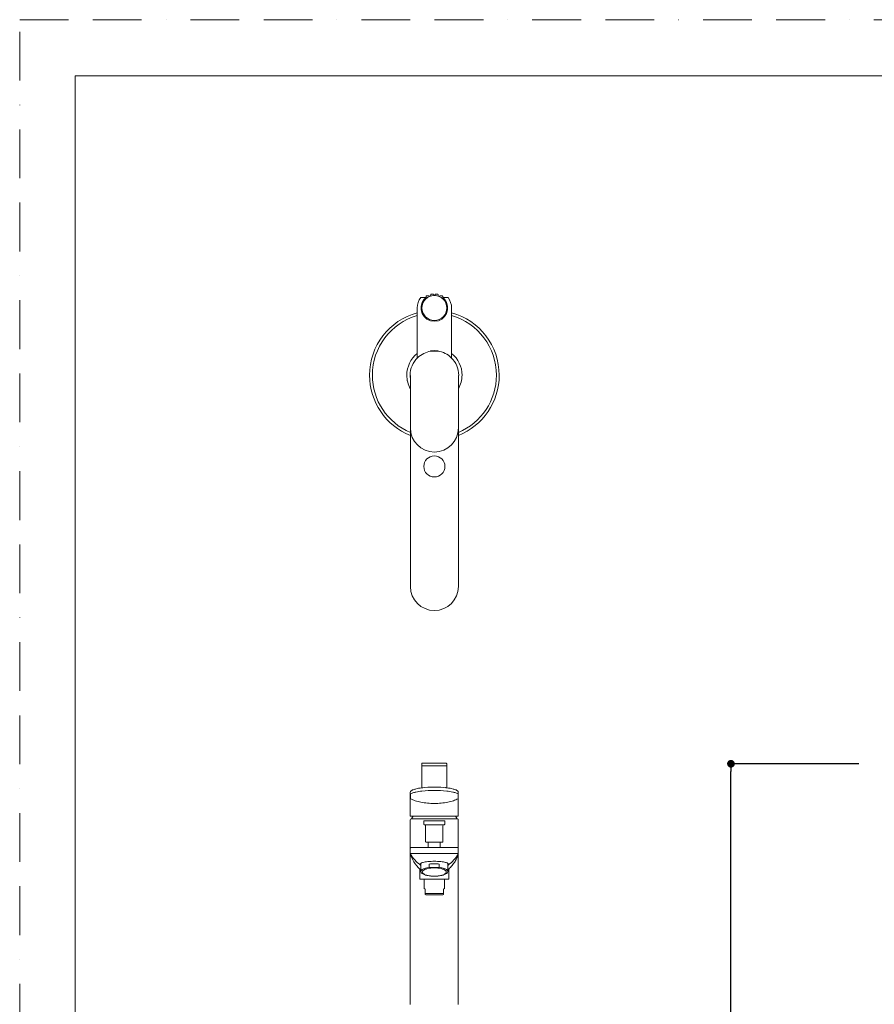
# Model space of a CAD drawing. Units: millimetres. Extents: x 0 to 1680, y 0 to 2376.
# Drawn here: x 0 to 890, y 1351 to 2376 of the extents above; entities that cross this region are included whole.
import ezdxf

# ---------------------------------------------------------------- set-up
doc = ezdxf.new("R2010")
doc.units = ezdxf.units.MM
doc.header["$LTSCALE"] = 4
doc.header["$PDMODE"] = 1
doc.header["$PDSIZE"] = -2
doc.linetypes.add('BORDER', pattern=[44.45, 12.7, -6.35, 12.7, -6.35, 0, -6.35])
doc.layers.add('BORDER', color=4, linetype='BORDER', lineweight=20, plot=False)
for name, color, linetype, lineweight in [('DIM', 3, 'Continuous', 13), ('MODEL', 7, 'Continuous', 20), ('TEMPLATE', 7, 'Continuous', 20)]:
    doc.layers.add(name, color=color, linetype=linetype, lineweight=lineweight)
doc.styles.add('ＭＳ ゴシック', font='msgothic.ttc', dxfattribs={"bigfont": 'ＭＳ ゴシック'})
doc.dimstyles.new('tfrom線あり', dxfattribs={"dimtxt": 20, "dimasz": 8, "dimexe": 0, "dimexo": 5, "dimgap": 16, "dimtad": 1, "dimdec": 0, "dimzin": 11, "dimdsep": 46, "dimtxsty": 'ＭＳ ゴシック', "dimblk": 'DOT', "dimcen": 0, "dimazin": 0, "dimtfac": 1, "dimtdec": 1, "dimtix": 1, "dimtofl": 0, "dimtmove": 0, "dimatfit": 0, "dimldrblk": 'DOT', "dimfxl": 1, "dimfrac": 2, "dimtolj": 1, "dimtzin": 11, "dimarcsym": 0})

# ---------------------------------------------------------------- blocks, each defined once
blk = doc.blocks.new('_DOT')
at = {"color": 0, "linetype": 'ByBlock', "lineweight": -2}
blk.add_line((-0.5, 0), (-1, 0), dxfattribs=at)
at = {"color": 0, "linetype": 'ByBlock', "lineweight": -2, "const_width": 0.5}
blk.add_lwpolyline([(-0.25, 0, 1), (0.25, 0, 1)], format="xyb", close=True, dxfattribs=at)
blk = doc.blocks.new('*D46')
at = {"layer": 'Defpoints', "color": 0}
for p in [(740.6, 1601.5), (878.9, 1601.5), (856.1, 654.3)]:
    blk.add_point(p, dxfattribs=at)
at = {"layer": 'DIM', "color": 0, "lineweight": -2}
for p, q in [((873.9, 1601.5), (740.6, 1601.5)), ((740.6, 662.3), (740.6, 1593.5)), ((851.1, 654.3), (740.6, 654.3))]:
    blk.add_line(p, q, dxfattribs=at)
at = {"layer": 'DIM', "color": 0, "lineweight": -2, "xscale": 8, "yscale": 8, "zscale": 8}
for p, rotation in [((740.6, 1601.5), 90), ((740.6, 654.3), 270)]:
    blk.add_blockref('_DOT', p, dxfattribs=dict(at, rotation=rotation))
at = {"layer": 'DIM', "color": 0, "insert": (714.6, 1127.9), "char_height": 20, "attachment_point": 5, "rotation": 90, "style": 'ＭＳ ゴシック'}
blk.add_mtext('\\A1;889-959', dxfattribs=at)

msp = doc.modelspace()

# ---------------------------------------------------------------- linework, layer by layer
at = {"layer": 'BORDER'}
msp.add_lwpolyline([(0, 0), (0, 2376), (1680, 2376), (1680, 0)], close=True, dxfattribs=at)
at = {"layer": 'MODEL'}
for p, q in [((421.5, 2087), (417.8, 2087)), ((421.3, 2083.6), (421.3, 2085.1)), ((422.9, 2086.8), (421.8, 2086.8)), ((421.8, 2086.6), (421.8, 2086.7)), ((421.8, 2085.7), (421.8, 2086.6)), ((423, 2086.8), (422.9, 2086.8)), ((423.1, 2085.6), (423.1, 2087.9)), ((423.8, 2088.5), (423.6, 2088.4)), ((423.9, 2088.5), (423.8, 2088.5)), ((424.3, 2088.5), (423.9, 2088.5)), ((424.4, 2088.5), (424.3, 2088.5)), ((424.5, 2088.5), (424.4, 2088.5)), ((424.6, 2088.5), (424.5, 2088.5)), ((424.7, 2088.6), (424.6, 2088.5)), ((424.6, 2088.5), (424.6, 2088.5)), ((424.8, 2088.6), (424.7, 2088.6)), ((424.9, 2088.6), (424.8, 2088.6)), ((425, 2088.6), (424.9, 2088.6)), ((425, 2088.6), (425, 2088.6)), ((425.2, 2088.6), (425, 2088.6)), ((425.2, 2088.6), (425.2, 2088.6)), ((425.5, 2088.6), (425.2, 2088.6)), ((425.6, 2088.7), (425.5, 2088.6)), ((426.2, 2088.3), (426.3, 2087.7)), ((427.8, 2088.3), (428, 2089.8)), ((429.2, 2090.3), (428.5, 2090.3)), ((429.3, 2090.3), (429.2, 2090.3)), ((429.4, 2090.3), (429.3, 2090.3)), ((429.4, 2090.3), (429.4, 2090.3)), ((429.5, 2090.3), (429.4, 2090.3)), ((429.6, 2090.3), (429.5, 2090.3)), ((429.7, 2090.3), (429.6, 2090.3)), ((429.8, 2090.3), (429.7, 2090.3)), ((429.9, 2090.3), (429.8, 2090.3)), ((429.9, 2090.3), (429.9, 2090.3)), ((430, 2090.3), (429.9, 2090.3)), ((430, 2090.3), (430, 2090.3)), ((430.5, 2090.3), (430, 2090.3)), ((430, 2090.3), (430, 2090.3)), ((431.1, 2089.8), (431.1, 2088.9)), ((432.5, 2088.9), (432.6, 2089.8)), ((433.1, 2090.3), (433.4, 2090.3)), ((433.4, 2090.3), (433.4, 2090.3)), ((433.4, 2090.3), (433.5, 2090.3)), ((433.5, 2090.3), (433.5, 2090.3)), ((433.5, 2090.3), (433.7, 2090.3)), ((433.7, 2090.3), (433.7, 2090.3)), ((433.7, 2090.3), (433.8, 2090.3)), ((433.8, 2090.3), (433.9, 2090.3)), ((433.9, 2090.3), (434.1, 2090.3)), ((433.9, 2090.3), (433.9, 2090.3)), ((434.1, 2090.3), (434.2, 2090.3)), ((434.2, 2090.3), (434.2, 2090.3)), ((434.2, 2090.3), (434.3, 2090.3)), ((434.3, 2090.3), (434.5, 2090.3)), ((434.5, 2090.3), (434.5, 2090.3)), ((434.5, 2090.3), (434.7, 2090.3)), ((434.5, 2090.3), (434.5, 2090.3)), ((434.7, 2090.3), (434.7, 2090.3)), ((434.7, 2090.3), (434.8, 2090.3)), ((434.8, 2090.3), (435.2, 2090.3)), ((435.7, 2089.8), (435.8, 2088.3)), ((437.3, 2087.7), (437.4, 2088.3)), ((438, 2088.7), (438.7, 2088.6)), ((438.7, 2088.6), (438.8, 2088.6)), ((438.8, 2088.6), (438.9, 2088.6)), ((438.9, 2088.6), (438.9, 2088.5)), ((438.9, 2088.5), (439, 2088.5)), ((439, 2088.5), (439.1, 2088.5)), ((439.1, 2088.5), (439.5, 2088.5)), ((439.5, 2088.5), (439.5, 2088.5)), ((439.5, 2088.5), (439.6, 2088.5)), ((439.6, 2088.5), (439.6, 2088.5)), ((439.6, 2088.5), (439.7, 2088.5)), ((439.7, 2088.5), (440, 2088.4)), ((440.5, 2087.9), (440.5, 2085.6)), ((441.8, 2086.8), (440.6, 2086.8)), ((441.8, 2086.7), (441.8, 2086.8)), ((441.8, 2086.5), (441.8, 2086.7)), ((441.8, 2086.5), (441.8, 2085.8)), ((441.8, 2085.8), (441.8, 2085.7)), ((445.8, 2087), (442.1, 2087)), ((442.3, 2083.6), (442.3, 2085.1)), ((413.9, 2076), (413.9, 2024.6)), ((449.7, 2024.6), (449.7, 2076)), ((427.9, 2031.2), (427.9, 2031.2)), ((427.9, 2031.2), (427.9, 2031)), ((435.7, 2031.2), (427.9, 2031.2)), ((435.7, 2031), (427.9, 2031)), ((428.1, 2031.4), (431.8, 2031.4)), ((431.8, 2031.4), (431.8, 2031.5)), ((431.8, 2031.4), (435.5, 2031.4)), ((435.7, 2031), (435.7, 2031.2)), ((449.7, 2024.6), (449.7, 2024.6)), ((406.8, 1998.8), (406.8, 2005.5)), ((406.8, 1997.2), (406.8, 1998.8)), ((456.8, 1998), (456.8, 2005.5)), ((456.8, 2003.1), (456.8, 2003)), ((406.8, 1996.1), (406.8, 1998)), ((406.8, 1996.4), (406.8, 1997.1)), ((406.8, 1993.9), (406.8, 1996.1)), ((406.8, 1982.6), (406.8, 1993.9)), ((406.8, 1988.4), (406.8, 1989.4)), ((456.8, 1998), (456.8, 1997.9)), ((456.8, 1992.2), (456.8, 1997.9)), ((456.8, 1992.2), (456.8, 1989.7)), ((456.8, 1983.5), (456.8, 1989.7)), ((406.8, 1987.1), (406.8, 1987.6)), ((406.8, 1966.6), (406.8, 1983.5)), ((456.8, 1983.5), (456.8, 1982.5)), ((456.8, 1981.6), (456.8, 1982.5)), ((456.8, 1981.6), (456.8, 1959)), ((456.8, 1951), (456.8, 1974.2)), ((406.8, 1960.2), (406.8, 1966.6)), ((406.8, 1951), (406.8, 1960.2)), ((406.8, 1951), (406.8, 1951)), ((406.8, 1951), (406.8, 1951)), ((406.8, 1951), (406.8, 1951)), ((406.8, 1786), (406.8, 1951)), ((456.8, 1951), (456.8, 1951)), ((456.8, 1950.3), (456.8, 1786)), ((418.7, 1599.8), (418.7, 1601.5)), ((418.7, 1599.3), (418.7, 1576.5)), ((444.4, 1599.5), (418.9, 1599.5)), ((444.7, 1601.5), (444.7, 1599.8)), ((444.7, 1599.3), (444.7, 1576.5)), ((406.7, 1569.9), (406.7, 1571.9)), ((406.7, 1569.8), (406.7, 1565.5)), ((456.7, 1569.9), (456.7, 1571.9)), ((456.7, 1565.5), (456.7, 1569.8)), ((406.7, 1547.1), (406.7, 1565.3)), ((456.7, 1565.5), (456.7, 1547.1)), ((406.7, 1513.9), (406.7, 1543.3)), ((407, 1546.8), (456.4, 1546.8)), ((407.8, 1544.3), (408.2, 1544.3)), ((407.8, 1544.3), (407.8, 1544.3)), ((408.2, 1544.3), (408.2, 1544.8)), ((408.2, 1544.3), (408.3, 1544.3)), ((408.3, 1544.3), (408.5, 1544.3)), ((408.5, 1544.3), (408.5, 1544.3)), ((408.5, 1544.3), (408.5, 1544.3)), ((408.5, 1544.3), (408.7, 1544.3)), ((408.7, 1544.3), (408.7, 1544.3)), ((408.7, 1544.3), (408.8, 1544.3)), ((408.8, 1544.3), (408.9, 1544.3)), ((408.9, 1544.3), (409.2, 1544.3)), ((409.2, 1544.3), (409.3, 1544.3)), ((409.3, 1544.3), (409.4, 1544.3)), ((409.4, 1544.3), (409.5, 1544.3)), ((409.5, 1544.3), (409.6, 1544.3)), ((409.6, 1544.3), (409.7, 1544.3)), ((409.7, 1544.3), (409.9, 1544.3)), ((409.9, 1544.3), (409.9, 1544.3)), ((409.9, 1544.3), (410.4, 1544.3)), ((410.4, 1544.3), (410.6, 1544.3)), ((410.6, 1544.3), (410.7, 1544.3)), ((410.7, 1544.3), (410.8, 1544.3)), ((410.8, 1544.3), (411, 1544.3)), ((411, 1544.3), (411.4, 1544.3)), ((411.4, 1544.3), (411.7, 1544.3)), ((411.7, 1544.3), (411.7, 1544.3)), ((411.7, 1544.3), (412, 1544.3)), ((412, 1544.3), (412.2, 1544.3)), ((412.2, 1544.3), (412.4, 1544.3)), ((412.4, 1544.3), (412.5, 1544.3)), ((412.5, 1544.3), (412.7, 1544.3)), ((412.7, 1544.3), (412.9, 1544.3)), ((412.9, 1544.3), (413.1, 1544.3)), ((413.1, 1544.3), (413.2, 1544.3)), ((413.2, 1544.3), (413.5, 1544.3)), ((413.5, 1544.3), (413.6, 1544.3)), ((413.6, 1544.3), (413.9, 1544.3)), ((413.9, 1544.3), (414, 1544.3)), ((414, 1544.3), (414.3, 1544.3)), ((414.3, 1544.3), (414.4, 1544.3)), ((414.4, 1544.3), (414.7, 1544.3)), ((414.7, 1544.3), (414.8, 1544.3)), ((414.8, 1544.3), (415.1, 1544.3)), ((415.1, 1544.3), (415.3, 1544.3)), ((415.3, 1544.3), (415.7, 1544.3)), ((415.7, 1544.3), (415.7, 1544.3)), ((415.7, 1544.3), (416.1, 1544.3)), ((416.1, 1544.3), (416.4, 1544.3)), ((416.4, 1544.3), (416.6, 1544.3)), ((416.6, 1544.3), (416.8, 1544.3)), ((416.8, 1544.3), (417.1, 1544.3)), ((417.1, 1544.3), (417.3, 1544.3)), ((417.3, 1544.3), (417.6, 1544.3)), ((417.6, 1544.3), (417.8, 1544.3)), ((417.8, 1544.3), (418.1, 1544.3)), ((418.1, 1544.3), (418.2, 1544.3)), ((418.2, 1544.3), (418.6, 1544.3)), ((418.6, 1544.3), (418.9, 1544.3)), ((418.9, 1544.3), (419.1, 1544.3)), ((419.1, 1544.3), (419.2, 1544.3)), ((419.2, 1544.3), (420.1, 1544.3)), ((420.1, 1544.3), (420.4, 1544.3)), ((420.4, 1544.3), (420.7, 1544.3)), ((420.7, 1544.3), (421, 1544.3)), ((420.7, 1539), (420.7, 1541.5)), ((421, 1544.3), (421.2, 1544.3)), ((421.2, 1544.3), (421.5, 1544.3)), ((442.2, 1542), (421.2, 1542)), ((421.5, 1544.3), (421.7, 1544.3)), ((421.7, 1544.3), (422.7, 1544.3)), ((421.8, 1538), (441.8, 1538)), ((422.7, 1544.3), (422.8, 1544.3)), ((422.8, 1544.3), (423.1, 1544.3)), ((423.1, 1544.3), (423.4, 1544.3)), ((423.4, 1544.3), (423.6, 1544.3)), ((423.6, 1544.3), (424, 1544.3)), ((424, 1544.3), (424.2, 1544.3)), ((424.2, 1544.3), (424.6, 1544.3)), ((424.6, 1544.3), (424.7, 1544.3)), ((424.7, 1544.3), (425.1, 1544.3)), ((425.1, 1544.3), (425.4, 1544.3)), ((425.4, 1544.3), (425.6, 1544.3)), ((425.6, 1544.3), (426, 1544.3)), ((426, 1544.3), (426.3, 1544.3)), ((426.3, 1544.3), (426.5, 1544.3)), ((426.5, 1544.3), (426.7, 1544.3)), ((426.7, 1544.3), (427, 1544.3)), ((427, 1544.3), (427.2, 1544.3)), ((427.2, 1544.3), (428.2, 1544.3)), ((428.2, 1544.3), (428.5, 1544.3)), ((428.5, 1544.3), (428.7, 1544.3)), ((428.7, 1544.3), (429, 1544.3)), ((429, 1544.3), (429.2, 1544.3)), ((429.2, 1544.3), (429.6, 1544.3)), ((429.6, 1544.3), (429.7, 1544.3)), ((429.7, 1544.3), (430.1, 1544.3)), ((430.1, 1544.3), (430.4, 1544.3)), ((430.4, 1544.3), (430.6, 1544.3)), ((430.6, 1544.3), (430.9, 1544.3)), ((430.9, 1544.3), (431.2, 1544.3)), ((431.2, 1544.3), (431.2, 1544.3)), ((431.2, 1544.3), (431.7, 1544.3)), ((431.7, 1544.3), (435.8, 1544.3)), ((435.8, 1544.3), (437, 1544.3)), ((437, 1544.3), (437.2, 1544.3)), ((437.2, 1544.3), (437.5, 1544.3)), ((437.5, 1544.3), (437.8, 1544.3)), ((437.8, 1544.3), (438, 1544.3)), ((438, 1544.3), (438.3, 1544.3)), ((438.3, 1544.3), (438.6, 1544.3)), ((438.6, 1544.3), (438.9, 1544.3)), ((438.9, 1544.3), (439.1, 1544.3)), ((439.1, 1544.3), (439.4, 1544.3)), ((439.4, 1544.3), (439.7, 1544.3)), ((439.7, 1544.3), (440, 1544.3)), ((440, 1544.3), (440.2, 1544.3)), ((440.2, 1544.3), (440.6, 1544.3)), ((440.6, 1544.3), (440.8, 1544.3)), ((440.8, 1544.3), (441.1, 1544.3)), ((441.1, 1544.3), (441.5, 1544.3)), ((441.5, 1544.3), (441.7, 1544.3)), ((441.7, 1544.3), (442, 1544.3)), ((442, 1544.3), (442.2, 1544.3)), ((442.2, 1544.3), (442.4, 1544.3)), ((442.4, 1544.3), (442.8, 1544.3)), ((442.7, 1539), (442.7, 1541.5)), ((442.8, 1544.3), (442.8, 1544.3)), ((442.8, 1544.3), (443.8, 1544.3)), ((443.8, 1544.3), (444.8, 1544.3)), ((444.8, 1544.3), (445.1, 1544.3)), ((444.8, 1544.3), (444.8, 1544.3)), ((445.1, 1544.3), (445.4, 1544.3)), ((445.4, 1544.3), (445.6, 1544.3)), ((445.6, 1544.3), (445.9, 1544.3)), ((445.9, 1544.3), (446.1, 1544.3)), ((446.1, 1544.3), (446.3, 1544.3)), ((446.3, 1544.3), (446.6, 1544.3)), ((446.6, 1544.3), (446.8, 1544.3)), ((446.8, 1544.3), (447.1, 1544.3)), ((447.1, 1544.3), (447.3, 1544.3)), ((447.3, 1544.3), (447.6, 1544.3)), ((447.6, 1544.3), (447.8, 1544.3)), ((447.8, 1544.3), (448, 1544.3)), ((448, 1544.3), (448.2, 1544.3)), ((448.2, 1544.3), (448.4, 1544.3)), ((448.4, 1544.3), (448.7, 1544.3)), ((448.7, 1544.3), (448.8, 1544.3)), ((448.8, 1544.3), (449.1, 1544.3)), ((449.1, 1544.3), (449.9, 1544.3)), ((449.9, 1544.3), (450, 1544.3)), ((450, 1544.3), (450.2, 1544.3)), ((450.2, 1544.3), (450.4, 1544.3)), ((450.4, 1544.3), (450.6, 1544.3)), ((450.6, 1544.3), (450.7, 1544.3)), ((450.7, 1544.3), (451.4, 1544.3)), ((451.4, 1544.3), (451.6, 1544.3)), ((451.4, 1544.3), (451.4, 1544.3)), ((451.6, 1544.3), (451.8, 1544.3)), ((451.8, 1544.3), (452, 1544.3)), ((452, 1544.3), (452.1, 1544.3)), ((452.1, 1544.3), (452.7, 1544.3)), ((452.7, 1544.3), (452.9, 1544.3)), ((452.7, 1544.3), (452.7, 1544.3)), ((452.9, 1544.3), (453, 1544.3)), ((453, 1544.3), (453.1, 1544.3)), ((453.1, 1544.3), (453.3, 1544.3)), ((453.3, 1544.3), (453.4, 1544.3)), ((453.4, 1544.3), (454, 1544.3)), ((454, 1544.3), (454.2, 1544.3)), ((454.2, 1544.3), (455.1, 1544.3)), ((455.1, 1544.3), (455.2, 1544.3)), ((455.2, 1544.3), (455.2, 1544.8)), ((455.2, 1544.3), (455.2, 1544.3)), ((455.2, 1544.3), (455.2, 1544.3)), ((455.2, 1544.3), (455.3, 1544.3)), ((455.3, 1544.3), (455.3, 1544.3)), ((455.3, 1544.3), (455.4, 1544.3)), ((455.4, 1544.3), (455.4, 1544.3)), ((455.4, 1544.3), (455.5, 1544.3)), ((455.5, 1544.3), (455.5, 1544.3)), ((455.5, 1544.3), (455.6, 1544.3)), ((455.6, 1544.3), (455.6, 1544.3)), ((455.6, 1544.3), (455.7, 1544.3)), ((456.7, 1514), (456.7, 1543.3)), ((422.7, 1537), (422.7, 1535.1)), ((422.7, 1520.3), (422.7, 1535.1)), ((440.7, 1520.3), (440.7, 1537)), ((423, 1520), (440.4, 1520)), ((425.5, 1520), (425.5, 1514.3)), ((437.9, 1514.3), (437.9, 1520)), ((406.7, 1513.8), (406.7, 1508.4)), ((406.7, 1456.3), (406.7, 1508.2)), ((407.2, 1514.3), (407.3, 1514.3)), ((407.3, 1514.3), (407.3, 1514.3)), ((407.3, 1514.3), (407.4, 1514.3)), ((407.4, 1514.3), (407.4, 1514.3)), ((407.4, 1514.3), (407.6, 1514.3)), ((407.6, 1514.3), (407.8, 1514.3)), ((407.8, 1514.3), (407.9, 1514.3)), ((407.9, 1514.3), (407.9, 1514.3)), ((407.9, 1514.3), (408, 1514.3)), ((408, 1514.3), (408.4, 1514.3)), ((408.4, 1514.3), (408.5, 1514.3)), ((408.5, 1514.3), (408.6, 1514.3)), ((408.6, 1514.3), (408.7, 1514.3)), ((408.7, 1514.3), (408.8, 1514.3)), ((408.8, 1514.3), (409, 1514.3)), ((409, 1514.3), (409.5, 1514.3)), ((409.5, 1514.3), (409.7, 1514.3)), ((409.7, 1514.3), (409.8, 1514.3)), ((409.8, 1514.3), (409.9, 1514.3)), ((409.9, 1514.3), (410, 1514.3)), ((410, 1514.3), (410.9, 1514.3)), ((410.9, 1514.3), (410.9, 1514.3)), ((410.9, 1514.3), (411.2, 1514.3)), ((411.2, 1514.3), (412, 1514.3)), ((412, 1514.3), (412.2, 1514.3)), ((412.2, 1514.3), (412.4, 1514.3)), ((412.4, 1514.3), (412.6, 1514.3)), ((412.6, 1514.3), (412.8, 1514.3)), ((412.8, 1514.3), (412.9, 1514.3)), ((412.9, 1514.3), (413.2, 1514.3)), ((413.2, 1514.3), (413.3, 1514.3)), ((413.3, 1514.3), (414.1, 1514.3)), ((414.1, 1514.3), (414.4, 1514.3)), ((414.4, 1514.3), (414.5, 1514.3)), ((414.5, 1514.3), (414.8, 1514.3)), ((414.8, 1514.3), (415, 1514.3)), ((415, 1514.3), (415.1, 1514.3)), ((415.1, 1514.3), (415.4, 1514.3)), ((415.4, 1514.3), (415.6, 1514.3)), ((415.6, 1514.3), (415.9, 1514.3)), ((415.9, 1514.3), (417.2, 1514.3)), ((417.2, 1514.3), (417.4, 1514.3)), ((417.4, 1514.3), (417.5, 1514.3)), ((417.5, 1514.3), (417.9, 1514.3)), ((417.9, 1514.3), (418.1, 1514.3)), ((418.1, 1514.3), (418.4, 1514.3)), ((418.4, 1514.3), (418.9, 1514.3)), ((418.9, 1514.3), (418.9, 1514.3)), ((418.9, 1514.3), (419.2, 1514.3)), ((419.2, 1514.3), (419.5, 1514.3)), ((419.5, 1514.3), (419.8, 1514.3)), ((419.8, 1514.3), (420.1, 1514.3)), ((420.1, 1514.3), (421.3, 1514.3)), ((421.3, 1514.3), (421.7, 1514.3)), ((421.7, 1514.3), (421.8, 1514.3)), ((421.8, 1514.3), (422.3, 1514.3)), ((422.3, 1514.3), (422.4, 1514.3)), ((422.4, 1514.3), (422.9, 1514.3)), ((422.9, 1514.3), (423.2, 1514.3)), ((423.2, 1514.3), (423.4, 1514.3)), ((423.4, 1514.3), (423.6, 1514.3)), ((423.6, 1514.3), (424, 1514.3)), ((424, 1514.3), (424.1, 1514.3)), ((424.1, 1514.3), (424.5, 1514.3)), ((424.5, 1514.3), (424.6, 1514.3)), ((424.6, 1514.3), (425.6, 1514.3)), ((425.6, 1514.3), (425.9, 1514.3)), ((425.9, 1514.3), (426.2, 1514.3)), ((426.2, 1514.3), (426.4, 1514.3)), ((426.4, 1514.3), (426.8, 1514.3)), ((426.8, 1514.3), (427.1, 1514.3)), ((427.1, 1514.3), (427.3, 1514.3)), ((427.3, 1514.3), (427.6, 1514.3)), ((427.6, 1514.3), (428, 1514.3)), ((428, 1514.3), (428.1, 1514.3)), ((428.1, 1514.3), (428.5, 1514.3)), ((428.5, 1514.3), (428.7, 1514.3)), ((428.7, 1514.3), (429.1, 1514.3)), ((429.1, 1514.3), (429.3, 1514.3)), ((429.3, 1514.3), (429.6, 1514.3)), ((429.6, 1514.3), (429.9, 1514.3)), ((429.9, 1514.3), (430.1, 1514.3)), ((430.1, 1514.3), (430.5, 1514.3)), ((430.5, 1514.3), (430.7, 1514.3)), ((430.7, 1514.3), (431.1, 1514.3)), ((431.1, 1514.3), (431.3, 1514.3)), ((431.3, 1514.3), (431.5, 1514.3)), ((431.5, 1514.3), (431.7, 1514.3)), ((431.7, 1514.3), (432, 1514.3)), ((432, 1514.3), (432.3, 1514.3)), ((432.3, 1514.3), (432.6, 1514.3)), ((432.6, 1514.3), (432.9, 1514.3)), ((432.9, 1514.3), (433.3, 1514.3)), ((433.3, 1514.3), (433.4, 1514.3)), ((433.4, 1514.3), (433.9, 1514.3)), ((433.9, 1514.3), (433.9, 1514.3)), ((433.9, 1514.3), (434.3, 1514.3)), ((434.3, 1514.3), (434.5, 1514.3)), ((434.5, 1514.3), (434.8, 1514.3)), ((434.8, 1514.3), (435.1, 1514.3)), ((435.1, 1514.3), (435.3, 1514.3)), ((435.3, 1514.3), (435.7, 1514.3)), ((435.7, 1514.3), (435.9, 1514.3)), ((435.9, 1514.3), (436.3, 1514.3)), ((436.3, 1514.3), (436.6, 1514.3)), ((436.6, 1514.3), (436.9, 1514.3)), ((436.9, 1514.3), (437.1, 1514.3)), ((437.1, 1514.3), (437.4, 1514.3)), ((437.4, 1514.3), (437.7, 1514.3)), ((437.7, 1514.3), (438, 1514.3)), ((438, 1514.3), (438.3, 1514.3)), ((438.3, 1514.3), (438.5, 1514.3)), ((438.5, 1514.3), (438.7, 1514.3)), ((438.7, 1514.3), (439.1, 1514.3)), ((439.1, 1514.3), (439.6, 1514.3)), ((439.6, 1514.3), (439.6, 1514.3)), ((439.6, 1514.3), (439.9, 1514.3)), ((439.9, 1514.3), (440.2, 1514.3)), ((440.2, 1514.3), (440.5, 1514.3)), ((440.5, 1514.3), (440.8, 1514.3)), ((440.8, 1514.3), (441.3, 1514.3)), ((441.3, 1514.3), (441.3, 1514.3)), ((441.3, 1514.3), (441.7, 1514.3)), ((441.7, 1514.3), (441.9, 1514.3)), ((441.9, 1514.3), (442.2, 1514.3)), ((442.2, 1514.3), (442.4, 1514.3)), ((442.4, 1514.3), (442.6, 1514.3)), ((442.6, 1514.3), (443.1, 1514.3)), ((443.1, 1514.3), (443.3, 1514.3)), ((443.3, 1514.3), (443.5, 1514.3)), ((443.5, 1514.3), (443.9, 1514.3)), ((443.9, 1514.3), (444.1, 1514.3)), ((444.1, 1514.3), (444.3, 1514.3)), ((444.3, 1514.3), (444.6, 1514.3)), ((444.6, 1514.3), (444.7, 1514.3)), ((444.7, 1514.3), (445.2, 1514.3)), ((445.2, 1514.3), (445.6, 1514.3)), ((445.6, 1514.3), (445.7, 1514.3)), ((445.7, 1514.3), (446, 1514.3)), ((446, 1514.3), (446.2, 1514.3)), ((446.2, 1514.3), (446.4, 1514.3)), ((446.4, 1514.3), (446.7, 1514.3)), ((446.7, 1514.3), (446.8, 1514.3)), ((446.8, 1514.3), (447.2, 1514.3)), ((447.2, 1514.3), (447.6, 1514.3)), ((447.6, 1514.3), (447.7, 1514.3)), ((447.7, 1514.3), (448, 1514.3)), ((448, 1514.3), (448.1, 1514.3)), ((448.1, 1514.3), (448.4, 1514.3)), ((448.4, 1514.3), (448.6, 1514.3)), ((448.6, 1514.3), (448.8, 1514.3)), ((448.8, 1514.3), (449.6, 1514.3)), ((449.6, 1514.3), (449.8, 1514.3)), ((449.8, 1514.3), (449.9, 1514.3)), ((449.9, 1514.3), (450.3, 1514.3)), ((450.3, 1514.3), (450.4, 1514.3)), ((450.4, 1514.3), (450.6, 1514.3)), ((450.6, 1514.3), (450.8, 1514.3)), ((450.8, 1514.3), (451, 1514.3)), ((451, 1514.3), (451.2, 1514.3)), ((451.2, 1514.3), (452.3, 1514.3)), ((451.2, 1514.3), (451.2, 1514.3)), ((452.3, 1514.3), (452.5, 1514.3)), ((452.5, 1514.3), (452.6, 1514.3)), ((452.6, 1514.3), (453.2, 1514.3)), ((453.2, 1514.3), (453.2, 1514.3)), ((453.2, 1514.3), (453.6, 1514.3)), ((453.6, 1514.3), (453.8, 1514.3)), ((453.8, 1514.3), (454, 1514.3)), ((454, 1514.3), (456.2, 1514.3)), ((456.7, 1513.8), (456.7, 1508.4)), ((456.7, 1508.2), (456.7, 1456.3)), ((417.7, 1497.8), (417.7, 1489.5)), ((426.5, 1493.8), (426.5, 1497)), ((436.9, 1497), (436.9, 1493.8)), ((445.7, 1497.8), (445.7, 1489.5)), ((416.7, 1481.3), (416.7, 1491.8)), ((431.7, 1493.4), (431.7, 1493.1)), ((446.7, 1481.3), (446.7, 1491.8)), ((416.7, 1481.3), (446.7, 1481.3)), ((421.3, 1481.3), (421.3, 1471.7)), ((442.2, 1471.7), (442.2, 1481.3)), ((421.3, 1471.7), (422.2, 1471.1)), ((422.2, 1471.1), (422.2, 1466.6)), ((422.2, 1466.6), (441.2, 1466.6)), ((422.2, 1466.6), (422.2, 1465.6)), ((422.2, 1465.6), (422.8, 1465.1)), ((440.7, 1465.1), (441.2, 1465.6)), ((441.2, 1471.1), (442.2, 1471.7)), ((441.2, 1466.6), (441.2, 1471.1)), ((441.2, 1465.6), (441.2, 1466.6)), ((406.7, 1350.9), (406.7, 1456.3)), ((422.8, 1465.1), (440.7, 1465.1)), ((456.7, 1351), (456.7, 1456.3))]:
    msp.add_line(p, q, dxfattribs=at)
for points, knots in [([(442.3, 2085.1), (450.1, 2076.1), (443.7, 2062.1), (431.8, 2062.1), (419.9, 2062.1), (413.5, 2076.1), (421.3, 2085.1)], [0, 0, 0, 0, 1, 1, 1, 2, 2, 2, 2]), ([(456.8, 1951), (456.8, 1937.2), (445.6, 1926), (431.8, 1926), (418, 1926), (406.8, 1937.2), (406.8, 1951)], [0, 0, 0, 0, 1, 1, 1, 2, 2, 2, 2]), ([(420.8, 1911), (420.8, 1917), (425.7, 1922), (431.8, 1922), (437.9, 1922), (442.8, 1917), (442.8, 1911)], [0, 0, 0, 0, 1, 1, 1, 2, 2, 2, 2]), ([(442.8, 1911), (442.8, 1904.9), (437.9, 1900), (431.8, 1900), (425.7, 1900), (420.8, 1904.9), (420.8, 1911)], [0, 0, 0, 0, 1, 1, 1, 2, 2, 2, 2]), ([(406.8, 1786), (406.8, 1772.2), (418, 1761), (431.8, 1761), (445.6, 1761), (456.8, 1772.2), (456.8, 1786)], [0, 0, 0, 0, 1, 1, 1, 2, 2, 2, 2]), ([(418.6, 1576.5), (423, 1577.1), (427.3, 1577.3), (431.7, 1577.3), (436.1, 1577.3), (440.5, 1577.1), (444.9, 1576.5)], [3, 3, 3, 3, 4, 4, 4, 5, 5, 5, 5]), ([(421.5, 1486.1), (420.3, 1486.5), (417.7, 1487.6), (417.7, 1489.3), (417.7, 1491.1), (420.3, 1492.1), (421.5, 1492.6)], [1, 1, 1, 1, 2, 2, 2, 3, 3, 3, 3]), ([(421.5, 1491.3), (420.6, 1490.8), (419.2, 1490.1), (419.2, 1488.8), (419.2, 1487.6), (420.6, 1486.8), (421.5, 1486.4)], [2, 2, 2, 2, 3, 3, 3, 4, 4, 4, 4]), ([(442, 1492.6), (443.2, 1492.1), (445.7, 1491.1), (445.7, 1489.3), (445.7, 1487.6), (443.2, 1486.5), (442, 1486.1)], [1, 1, 1, 1, 2, 2, 2, 3, 3, 3, 3]), ([(442, 1486.4), (442.9, 1486.8), (444.2, 1487.6), (444.2, 1488.8), (444.2, 1490.1), (442.9, 1490.8), (442, 1491.3)], [2, 2, 2, 2, 3, 3, 3, 4, 4, 4, 4])]:
    msp.add_open_spline(points, degree=3, knots=knots, dxfattribs=at)
for points in [[(413.9, 2076), (413.9, 2079.9), (415.2, 2083.7), (417.6, 2086.8)], [(417.8, 2087), (417.7, 2087), (417.7, 2086.9), (417.6, 2086.8)], [(418.8, 2076), (418.8, 2083.1), (424.6, 2088.9), (431.8, 2089)], [(420.9, 2083), (420.8, 2082.8), (420.7, 2082.7), (420.6, 2082.6)], [(421.3, 2085.1), (421.4, 2085.1), (421.4, 2085.2), (421.5, 2085.3)], [(421.5, 2087), (421.7, 2087), (421.8, 2086.9), (421.8, 2086.7)], [(421.5, 2085.3), (421.6, 2085.4), (421.6, 2085.4), (421.7, 2085.5)], [(421.5, 2085.3), (421.6, 2085.3), (421.7, 2085.3), (421.8, 2085.3)], [(421.8, 2085.7), (421.8, 2085.6), (421.8, 2085.6), (421.7, 2085.5)], [(421.8, 2085.3), (421.8, 2085.3), (421.9, 2085.4), (422, 2085.4)], [(422, 2085.4), (422.2, 2085.4), (422.3, 2085.5), (422.4, 2085.6)], [(422.4, 2085.6), (422.7, 2085.7), (423, 2085.9), (423.1, 2086.1)], [(422.9, 2086.8), (423, 2086.7), (423.1, 2086.7), (423.1, 2086.6)], [(423.1, 2086.8), (423, 2086.8), (423, 2086.8), (423, 2086.8)], [(423, 2086.8), (423, 2086.8), (423.1, 2086.7), (423.1, 2086.7)], [(423.6, 2088.4), (423.2, 2088.4), (423.1, 2088.3), (423.1, 2087.9)], [(423.1, 2086.8), (423.1, 2086.7), (423.1, 2086.7), (423.1, 2086.7)], [(423.1, 2086.6), (423.1, 2086.6), (423.1, 2086.6), (423.1, 2086.6)], [(425.6, 2088.7), (425.8, 2088.7), (425.9, 2088.6), (426, 2088.6)], [(426, 2088.6), (426.1, 2088.5), (426.2, 2088.4), (426.2, 2088.3)], [(428.5, 2090.3), (428.1, 2090.3), (428, 2090.1), (428, 2089.8)], [(430.5, 2090.3), (430.7, 2090.3), (430.8, 2090.2), (430.9, 2090.1)], [(430.9, 2090.1), (431, 2090.1), (431, 2090), (431, 2089.8)], [(431.8, 2089), (438.9, 2089), (444.8, 2083.2), (444.8, 2076)], [(433.1, 2090.3), (432.7, 2090.3), (432.6, 2090.1), (432.6, 2089.8)], [(435.2, 2090.3), (435.3, 2090.3), (435.4, 2090.2), (435.5, 2090.1)], [(435.5, 2090.1), (435.6, 2090.1), (435.6, 2090), (435.6, 2089.8)], [(438, 2088.7), (437.6, 2088.7), (437.5, 2088.6), (437.4, 2088.3)], [(440, 2088.4), (440.2, 2088.4), (440.3, 2088.4), (440.4, 2088.3)], [(440.4, 2088.3), (440.5, 2088.2), (440.5, 2088.1), (440.5, 2087.9)], [(440.6, 2086.8), (440.6, 2086.8), (440.5, 2086.7), (440.5, 2086.7)], [(440.5, 2086.7), (440.5, 2086.7), (440.5, 2086.7), (440.5, 2086.7)], [(440.5, 2085.8), (440.5, 2085.8), (440.6, 2085.8), (440.6, 2085.7)], [(440.6, 2085.7), (440.7, 2085.7), (440.7, 2085.6), (440.8, 2085.6)], [(440.8, 2085.6), (440.9, 2085.5), (441.1, 2085.4), (441.2, 2085.4)], [(441.2, 2085.4), (441.5, 2085.2), (441.9, 2085.2), (442.2, 2085.2)], [(441.8, 2086.7), (441.8, 2086.9), (441.9, 2087), (442.1, 2087)], [(441.9, 2085.5), (441.8, 2085.6), (441.8, 2085.6), (441.8, 2085.7)], [(441.9, 2085.5), (442, 2085.4), (442.1, 2085.3), (442.2, 2085.2)], [(442.2, 2085.2), (442.2, 2085.1), (442.3, 2085.1), (442.3, 2085.1)], [(442.9, 2082.7), (442.9, 2082.7), (442.9, 2082.7), (442.9, 2082.8)], [(445.8, 2087), (445.9, 2087), (446, 2086.9), (446, 2086.8)], [(446, 2086.8), (448.4, 2083.7), (449.7, 2079.9), (449.7, 2076)], [(413.9, 2071), (384.6, 2063), (364.3, 2036.3), (364.3, 2006)], [(418.8, 2075.9), (418.8, 2075.9), (418.8, 2075.9), (418.8, 2076)], [(431.8, 2063), (424.6, 2063), (418.8, 2068.7), (418.8, 2075.9)], [(431.8, 2063), (439, 2063), (444.8, 2068.8), (444.8, 2076)], [(444.8, 2076), (444.8, 2076), (444.8, 2076), (444.8, 2076)], [(499.3, 2006), (499.3, 2036.3), (479, 2063), (449.7, 2071)], [(413.9, 2068), (386.3, 2060), (367.2, 2034.7), (367.2, 2006)], [(496.4, 2006), (496.4, 2034.7), (477.4, 2060), (449.7, 2068)], [(428.1, 2031), (423, 2030.2), (418, 2027.6), (414.3, 2024.1)], [(428.1, 2031.4), (428, 2031.4), (427.9, 2031.3), (427.9, 2031.2)], [(431.8, 2031.5), (430.6, 2031.5), (429.4, 2031.5), (428.2, 2031.4)], [(435.4, 2031.4), (434.2, 2031.5), (433, 2031.5), (431.8, 2031.5)], [(435.5, 2031.4), (435.6, 2031.4), (435.6, 2031.4), (435.6, 2031.3)], [(435.6, 2031.3), (435.7, 2031.3), (435.7, 2031.3), (435.7, 2031.2)], [(449.3, 2024.1), (445.7, 2027.9), (440.6, 2030.2), (435.6, 2031)], [(403.1, 2006), (403.1, 2014.7), (407, 2023), (413.9, 2028.5)], [(406.6, 2006), (406.6, 2012.8), (409.3, 2019.4), (414.3, 2024.1)], [(414.3, 2024.1), (413.9, 2023.9), (413.9, 2024.2), (413.9, 2024.6)], [(449.3, 2024.1), (449.7, 2023.9), (449.7, 2024.2), (449.7, 2024.6)], [(449.3, 2024.1), (454.3, 2019.4), (457.1, 2012.8), (457.1, 2006)], [(449.7, 2028.5), (456.6, 2023), (460.6, 2014.7), (460.6, 2006)], [(364.3, 2006), (364.3, 1978.3), (381.1, 1953.5), (406.8, 1943.3)], [(367.2, 2006), (367.2, 1979.9), (382.8, 1956.5), (406.8, 1946.4)], [(406.8, 1991.8), (404.3, 1996.1), (403.1, 2001), (403.1, 2006)], [(403.8, 1999.4), (403.8, 1999.6), (403.7, 1999.8), (403.7, 2000.1)], [(406.8, 2002.4), (406.6, 2003.6), (406.6, 2004.8), (406.6, 2006)], [(457.1, 2006), (457.1, 2004.8), (457, 2003.6), (456.8, 2002.4)], [(460.6, 2006), (460.6, 2001), (459.3, 1996.1), (456.8, 1991.8)], [(456.8, 1943.3), (482.5, 1953.5), (499.3, 1978.3), (499.3, 2006)], [(456.8, 1946.4), (480.8, 1956.5), (496.4, 1979.9), (496.4, 2006)], [(418.7, 1601.5), (418.7, 1601.8), (419, 1602), (419.2, 1602)], [(418.8, 1599.6), (418.8, 1599.6), (418.7, 1599.7), (418.7, 1599.8)], [(418.7, 1599.3), (418.7, 1599.4), (418.8, 1599.5), (418.9, 1599.5)], [(419.2, 1602), (423.3, 1602.1), (427.7, 1602.2), (431.7, 1602.2)], [(444.3, 1602), (440.2, 1602.1), (435.8, 1602.2), (431.7, 1602.2)], [(444.3, 1602), (444.5, 1602), (444.7, 1601.8), (444.7, 1601.5)], [(444.5, 1599.5), (444.7, 1599.5), (444.7, 1599.6), (444.7, 1599.8)], [(444.5, 1599.5), (444.7, 1599.5), (444.7, 1599.4), (444.7, 1599.3)], [(406.7, 1572), (406.8, 1573.1), (408.3, 1573.8), (409, 1574.2)], [(406.7, 1569.8), (406.7, 1569.6), (406.8, 1569.5), (407.1, 1569.4)], [(407.1, 1569.4), (407, 1569.4), (406.9, 1569.4), (406.9, 1569.5)], [(407.1, 1569.4), (407, 1567.9), (407, 1566.5), (407, 1565.1)], [(409.5, 1571.3), (408.8, 1571), (407.1, 1570.4), (407.1, 1569.4)], [(407.1, 1569.4), (407.1, 1569.4), (407.1, 1569.4), (407.1, 1569.4)], [(409, 1574.2), (410.1, 1574.6), (411.1, 1574.9), (412.2, 1575.2)], [(412.6, 1572.1), (411.5, 1571.9), (410.5, 1571.6), (409.5, 1571.3)], [(412.2, 1575.2), (414.3, 1575.8), (416.4, 1576.2), (418.6, 1576.5)], [(418.9, 1573.1), (416.8, 1572.9), (414.7, 1572.6), (412.6, 1572.1)], [(419.8, 1576.6), (419.4, 1576.6), (419.1, 1576.5), (418.7, 1576.5)], [(431.7, 1573.8), (427.5, 1573.8), (423.2, 1573.6), (418.9, 1573.1)], [(425.4, 1577.1), (425.4, 1577.1), (425.4, 1577.1), (425.4, 1577.1)], [(431.7, 1573.8), (436, 1573.8), (440.3, 1573.6), (444.6, 1573.1)], [(438, 1577.1), (437.9, 1577.1), (437.8, 1577.1), (437.7, 1577.1)], [(438.4, 1577.1), (438.3, 1577.1), (438.2, 1577.1), (438.1, 1577.1)], [(443.3, 1576.7), (443.2, 1576.7), (443.1, 1576.7), (442.9, 1576.7)], [(444.7, 1576.5), (444.4, 1576.5), (444.1, 1576.6), (443.8, 1576.6)], [(444.6, 1573.1), (446.7, 1572.9), (448.8, 1572.6), (450.9, 1572.1)], [(444.9, 1576.5), (447.1, 1576.2), (449.2, 1575.8), (451.3, 1575.2)], [(450.9, 1572.1), (452, 1571.9), (453, 1571.6), (454, 1571.3)], [(451.3, 1575.2), (452.4, 1574.9), (453.4, 1574.6), (454.4, 1574.2)], [(454, 1571.3), (454.7, 1571), (456.4, 1570.4), (456.4, 1569.4)], [(454.4, 1574.2), (455.2, 1573.8), (456.6, 1573.1), (456.7, 1572)], [(456.4, 1569.4), (456.7, 1569.5), (456.7, 1569.6), (456.7, 1569.8)], [(456.6, 1569.5), (456.6, 1569.4), (456.5, 1569.4), (456.4, 1569.4)], [(456.4, 1569.4), (456.4, 1569.4), (456.4, 1569.4), (456.4, 1569.4)], [(456.4, 1569.4), (456.5, 1567.9), (456.5, 1566.5), (456.5, 1565.1)], [(406.7, 1565.5), (406.7, 1565.3), (406.8, 1565.2), (407, 1565.1)], [(407, 1565.1), (407.7, 1564.7), (408.5, 1564.4), (409.2, 1564)], [(409.2, 1564), (410, 1563.7), (410.9, 1563.3), (411.8, 1563)], [(411.8, 1563), (413.8, 1562.4), (415.8, 1561.9), (417.8, 1561.5)], [(417.8, 1561.5), (420, 1561), (422.2, 1560.7), (424.5, 1560.5)], [(424.5, 1560.5), (426.9, 1560.3), (429.3, 1560.2), (431.7, 1560.2)], [(431.7, 1560.2), (433, 1560.2), (434.2, 1560.2), (435.4, 1560.3)], [(435.4, 1560.3), (436.6, 1560.3), (437.8, 1560.4), (439, 1560.5)], [(439, 1560.5), (441.3, 1560.7), (443.5, 1561), (445.7, 1561.5)], [(445.7, 1561.5), (447.7, 1561.9), (449.7, 1562.4), (451.7, 1563)], [(451.7, 1563), (453.3, 1563.6), (455, 1564.3), (456.5, 1565.1)], [(456.7, 1565.5), (456.7, 1565.3), (456.7, 1565.2), (456.5, 1565.1)], [(407, 1546.8), (406.9, 1546.8), (406.7, 1546.9), (406.7, 1547.1)], [(406.7, 1543.3), (406.7, 1543.8), (407.2, 1544.3), (407.7, 1544.3)], [(408.2, 1544.8), (408.7, 1545.5), (409.1, 1546.1), (409.6, 1546.8)], [(421.2, 1542), (421, 1542), (420.7, 1541.8), (420.7, 1541.5)], [(420.8, 1538.6), (420.8, 1538.7), (420.7, 1538.9), (420.7, 1539)], [(421, 1538.3), (420.9, 1538.4), (420.9, 1538.5), (420.8, 1538.6)], [(421.2, 1538.1), (421.2, 1538.2), (421.1, 1538.2), (421, 1538.3)], [(421.7, 1538), (421.6, 1538), (421.4, 1538), (421.2, 1538.1)], [(421.3, 1538.1), (421.3, 1538.1), (421.3, 1538.1), (421.3, 1538.1)], [(421.8, 1538), (422.1, 1538), (422.3, 1537.9), (422.5, 1537.7)], [(422.5, 1537.7), (422.7, 1537.5), (422.7, 1537.3), (422.7, 1537)], [(441.7, 1538), (441.1, 1537.9), (440.7, 1537.5), (440.7, 1537)], [(442.1, 1538.1), (442, 1538), (441.9, 1538), (441.7, 1538)], [(442.5, 1538.3), (442.4, 1538.2), (442.2, 1538.1), (442.1, 1538.1)], [(442.2, 1542), (442.4, 1542), (442.5, 1542), (442.6, 1541.8)], [(442.7, 1538.6), (442.6, 1538.5), (442.6, 1538.4), (442.5, 1538.3)], [(442.6, 1541.8), (442.7, 1541.7), (442.7, 1541.6), (442.7, 1541.5)], [(442.7, 1539), (442.7, 1538.9), (442.7, 1538.7), (442.7, 1538.6)], [(455.2, 1544.8), (454.8, 1545.5), (454.4, 1546.2), (453.9, 1546.8)], [(455.7, 1544.3), (456.3, 1544.3), (456.7, 1543.8), (456.7, 1543.3)], [(456.7, 1547.1), (456.7, 1546.9), (456.6, 1546.8), (456.4, 1546.8)], [(422.8, 1520.1), (422.8, 1520.1), (422.7, 1520.2), (422.7, 1520.3)], [(422.9, 1520), (422.9, 1520), (422.9, 1520.1), (422.8, 1520.1)], [(422.9, 1520), (423, 1520), (423, 1520), (423, 1520)], [(440.7, 1520.1), (440.6, 1520), (440.5, 1520), (440.4, 1520)], [(440.7, 1520.3), (440.7, 1520.2), (440.7, 1520.1), (440.7, 1520.1)], [(406.7, 1513.8), (406.7, 1513.9), (406.8, 1514), (406.9, 1514.1)], [(406.7, 1508.4), (406.7, 1508.3), (406.8, 1508.3), (406.8, 1508.2)], [(406.8, 1508.3), (406.8, 1508.3), (406.8, 1508.2), (406.8, 1508.2)], [(406.8, 1508.2), (406.8, 1508.2), (406.8, 1508.2), (406.8, 1508.2)], [(406.8, 1508.2), (406.8, 1508.1), (406.8, 1507.9), (406.8, 1507.8)], [(406.8, 1508.2), (408.6, 1503.6), (413.5, 1498.7), (417.5, 1496.1)], [(416.7, 1491.9), (412.3, 1495.9), (408, 1502.2), (406.8, 1508.2)], [(406.8, 1508.2), (410.6, 1508.2), (439.2, 1508.2), (443, 1508.2)], [(406.8, 1507.8), (406.9, 1507.3), (407.1, 1506.9), (407.2, 1506.5)], [(406.9, 1514.1), (407, 1514.3), (407.1, 1514.3), (407.2, 1514.3)], [(443, 1508.2), (446.2, 1508.2), (449.4, 1508.2), (452.5, 1508.2)], [(456.7, 1508.2), (454.9, 1503.6), (450, 1498.7), (446, 1496.1)], [(452.5, 1508.2), (453.6, 1508.2), (454.6, 1508.2), (455.6, 1508.2)], [(455.5, 1504.2), (456, 1505.5), (456.5, 1506.8), (456.7, 1508.2)], [(455.6, 1508.2), (455.8, 1508.2), (456.1, 1508.2), (456.4, 1508.2)], [(456.2, 1514.3), (456.5, 1514.3), (456.7, 1514.1), (456.7, 1513.8)], [(456.7, 1507.8), (456.6, 1507.3), (456.4, 1506.9), (456.3, 1506.5)], [(456.4, 1508.2), (456.5, 1508.2), (456.5, 1508.2), (456.6, 1508.2)], [(456.6, 1508.2), (456.7, 1508.2), (456.7, 1508.2), (456.7, 1508.2)], [(456.7, 1508.2), (456.7, 1508.3), (456.7, 1508.3), (456.7, 1508.4)], [(456.7, 1508.3), (456.7, 1508.3), (456.7, 1508.3), (456.7, 1508.3)], [(456.7, 1508.2), (456.7, 1508.2), (456.7, 1508.2), (456.7, 1508.2)], [(456.7, 1508.2), (456.7, 1508.2), (456.7, 1508.2), (456.7, 1508.2)], [(407.2, 1506.5), (407.2, 1506.5), (407.2, 1506.5), (407.2, 1506.5)], [(417.2, 1496.9), (417.3, 1497), (417.3, 1497.1), (417.3, 1497.2)], [(417.5, 1496.1), (417.3, 1496.3), (417.2, 1496.6), (417.2, 1496.9)], [(417.3, 1497.2), (417.4, 1497.4), (417.5, 1497.5), (417.6, 1497.6)], [(417.6, 1497.6), (417.7, 1497.7), (417.8, 1497.8), (417.9, 1497.9)], [(417.9, 1497.9), (418.1, 1498.1), (418.3, 1498.2), (418.5, 1498.3)], [(418.5, 1498.3), (419, 1498.5), (419.6, 1498.7), (420.1, 1498.9)], [(420.1, 1498.9), (420.8, 1499.1), (421.6, 1499.2), (422.3, 1499.3)], [(422.3, 1499.3), (423.2, 1499.5), (424.1, 1499.6), (425, 1499.7)], [(425, 1499.7), (427.2, 1499.9), (429.5, 1500), (431.7, 1500)], [(426.5, 1497), (428.3, 1497.3), (430, 1497.4), (431.7, 1497.4)], [(431.7, 1500), (432.9, 1500), (434, 1499.9), (435.1, 1499.9)], [(431.7, 1497.4), (433.5, 1497.4), (435.2, 1497.3), (436.9, 1497)], [(435.1, 1499.9), (436.2, 1499.8), (437.4, 1499.8), (438.5, 1499.7)], [(438.5, 1499.7), (439.4, 1499.6), (440.3, 1499.5), (441.2, 1499.3)], [(441.2, 1499.3), (441.9, 1499.2), (442.6, 1499.1), (443.4, 1498.9)], [(443.4, 1498.9), (443.9, 1498.7), (444.5, 1498.5), (445, 1498.3)], [(445, 1498.3), (445.2, 1498.2), (445.4, 1498.1), (445.6, 1497.9)], [(445.6, 1497.9), (445.7, 1497.8), (445.8, 1497.7), (445.9, 1497.6)], [(445.9, 1497.6), (446, 1497.5), (446.1, 1497.4), (446.2, 1497.2)], [(446.2, 1496.9), (446.3, 1496.6), (446.2, 1496.3), (446, 1496.1)], [(446.2, 1497.2), (446.2, 1497.1), (446.2, 1497), (446.2, 1496.9)], [(450.3, 1495.7), (451.4, 1497), (452.4, 1498.4), (453.3, 1499.9)], [(453.3, 1499.9), (454.1, 1501.2), (454.9, 1502.7), (455.5, 1504.2)], [(456.3, 1506.5), (456.3, 1506.5), (456.3, 1506.5), (456.3, 1506.5)], [(416.9, 1491.7), (416.8, 1491.7), (416.7, 1491.9), (416.7, 1491.8)], [(417, 1491.6), (417, 1491.6), (416.9, 1491.7), (416.9, 1491.7)], [(417.3, 1491.4), (417.2, 1491.4), (417.1, 1491.5), (417, 1491.6)], [(417.7, 1490.9), (417.6, 1491.1), (417.4, 1491.2), (417.3, 1491.4)], [(417.7, 1495.7), (417.6, 1495.8), (417.6, 1495.9), (417.5, 1496.1)], [(421.5, 1492.6), (423.1, 1493.2), (424.8, 1493.5), (426.5, 1493.8)], [(424.8, 1492.4), (423.7, 1492.1), (422.6, 1491.8), (421.5, 1491.3)], [(421.5, 1486.4), (422.6, 1485.8), (423.7, 1485.5), (424.8, 1485.3)], [(426.5, 1484.9), (424.8, 1485.1), (423.1, 1485.5), (421.5, 1486.1)], [(431.7, 1493.1), (429.4, 1493.1), (427.1, 1492.9), (424.8, 1492.4)], [(431.7, 1493.4), (430, 1493.4), (428.3, 1493.5), (426.5, 1493.8)], [(436.9, 1493.8), (435.2, 1493.5), (433.5, 1493.4), (431.7, 1493.4)], [(438.7, 1492.4), (436.4, 1492.9), (434.1, 1493.1), (431.7, 1493.1)], [(436.9, 1493.8), (438.7, 1493.5), (440.4, 1493.2), (442, 1492.6)], [(442, 1486.1), (440.4, 1485.5), (438.7, 1485.1), (436.9, 1484.9)], [(442, 1491.3), (440.9, 1491.8), (439.8, 1492.1), (438.7, 1492.4)], [(438.7, 1485.3), (439.8, 1485.5), (440.9, 1485.8), (442, 1486.4)], [(446, 1496.1), (445.9, 1495.9), (445.8, 1495.8), (445.7, 1495.7)], [(446.2, 1491.4), (446.1, 1491.2), (445.9, 1491.1), (445.7, 1490.9)], [(446.5, 1491.6), (446.4, 1491.5), (446.3, 1491.4), (446.2, 1491.4)], [(446.6, 1491.7), (446.6, 1491.7), (446.5, 1491.6), (446.5, 1491.6)], [(446.7, 1491.8), (446.7, 1491.7), (446.6, 1491.7), (446.6, 1491.7)], [(446.7, 1491.8), (446.7, 1491.8), (446.7, 1491.8), (446.7, 1491.8)], [(446.8, 1491.9), (447.4, 1492.5), (448, 1493.1), (448.6, 1493.7)], [(448.6, 1493.7), (449.2, 1494.3), (449.7, 1495), (450.3, 1495.7)], [(424.8, 1485.3), (427.1, 1484.7), (429.4, 1484.5), (431.7, 1484.5)], [(426.5, 1484.9), (427.3, 1484.8), (428.1, 1484.7), (428.9, 1484.6)], [(431.7, 1484.5), (434.1, 1484.5), (436.4, 1484.7), (438.7, 1485.3)], [(434.6, 1484.6), (435.4, 1484.7), (436.2, 1484.8), (436.9, 1484.9)]]:
    msp.add_open_spline(points, degree=3, dxfattribs=at)
at = {"layer": 'TEMPLATE', "flags": 128}
msp.add_lwpolyline([(1617.8, 2317.7), (57.8, 2317.7), (57.8, 77.7), (1617.8, 77.7), (1617.8, 2317.7)], dxfattribs=at)

# ---------------------------------------------------------------- dimensions: what is measured, and where the dimension line sits
at = {"layer": 'DIM'}
dim = msp.add_linear_dim(base=(740.6, 1601.5), p1=(856.1, 654.3), p2=(878.9, 1601.5), angle=90, text='889-959', dimstyle='tfrom線あり', override={"dimpost": '<>'}, dxfattribs=at)
dim.commit()
dim.dimension.update_dxf_attribs({"geometry": '*D46', "text_midpoint": (740.6, 1127.9), "dimtype": 160})

doc.saveas('drawing.dxf')
